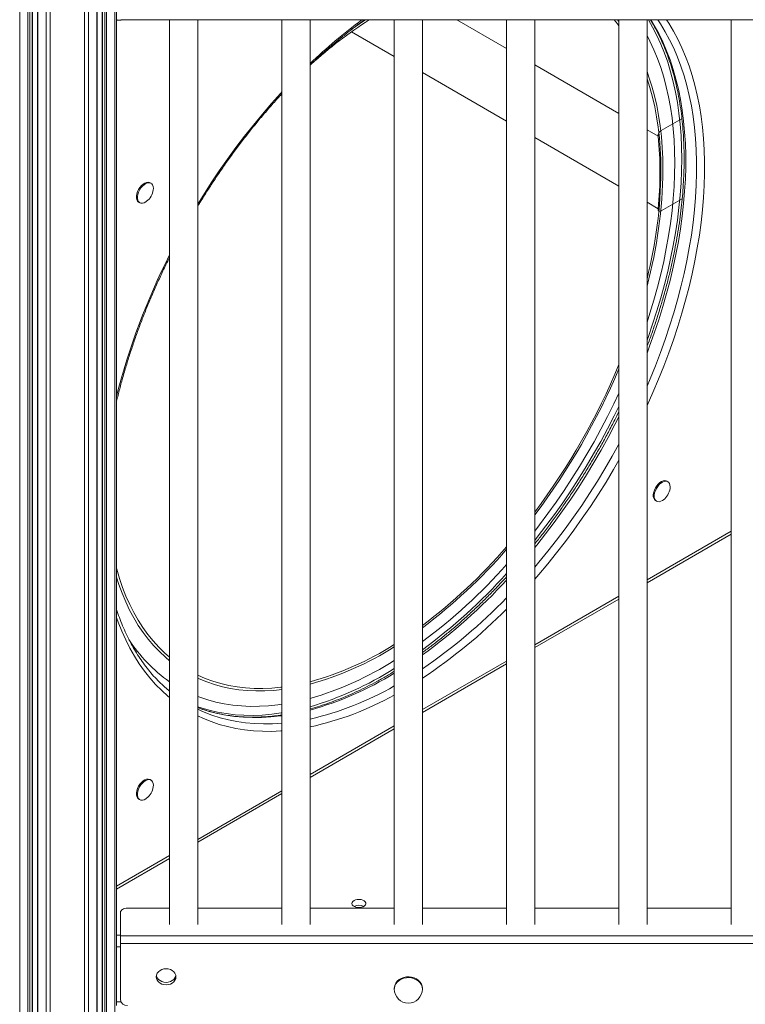
# Model space of a CAD drawing. Units: millimetres. Extents: x -7269 to 16491, y -7449 to 2623.
# Drawn here: x 7198 to 7715, y -5239 to -4538 of the extents above; entities that cross this region are included whole.
import ezdxf

# ---------------------------------------------------------------- set-up
doc = ezdxf.new("R2010")
doc.units = ezdxf.units.MM

msp = doc.modelspace()

# ---------------------------------------------------------------- linework, layer by layer
at = {"color": 8, "linetype": 'Continuous', "lineweight": 15}
for p, q in [((7197.76, -3961.13), (7197.76, -6009.93)), ((7203.66, -3962.08), (7203.66, -6013.33)), ((7205.07, -3962.29), (7205.07, -6013.33)), ((7206.58, -3962.52), (7206.58, -6012.46)), ((7210.73, -3963.12), (7210.73, -6017.42)), ((7216.63, -3963.85), (7216.63, -6020.82)), ((7219.46, -3964.19), (7219.46, -6021.5)), ((7243.91, -3966.07), (7243.91, -6021.5)), ((7246.73, -3966.19), (7246.73, -6020.82)), ((7252.63, -3966.39), (7252.63, -6017.42)), ((7256.78, -3966.46), (7256.78, -6012.46)), ((7258.29, -3966.48), (7258.29, -6013.33)), ((7259.7, -3966.5), (7259.7, -6013.33)), ((7265.6, -3966.48), (7265.6, -6009.93)), ((7509.04, -4538.16), (7544.56, -4558.66)), ((7434.13, -4546.61), (7464.56, -4564.18)), ((7564.56, -4570.21), (7624.56, -4604.84)), ((7484.56, -4575.72), (7544.56, -4610.36)), ((7644.56, -4616.39), (7652.48, -4620.96)), ((7564.56, -4621.91), (7624.56, -4656.54)), ((7644.56, -4668.09), (7652.48, -4672.66)), ((7704.56, -4904.36), (7644.56, -4939)), ((7624.56, -4950.55), (7564.56, -4985.18)), ((7544.56, -4996.73), (7484.56, -5031.37)), ((7464.56, -5042.91), (7404.56, -5077.55)), ((7384.56, -5089.09), (7324.56, -5123.73)), ((7304.56, -5135.28), (7266.78, -5157.09)), ((7266.78, -5189.89), (7269.56, -5189.89)), ((7266.78, -5198.26), (7269.56, -5198.26)), ((7266.78, -5237.45), (7269.93, -5237.45))]:
    msp.add_line(p, q, dxfattribs=at)
at = {"color": 7, "linetype": 'Continuous', "lineweight": 15}
for p, q in [((7206.87, -6012.06), (7206.87, -3962.57)), ((7210.44, -3963.08), (7210.44, -6017.01)), ((7252.93, -6017.01), (7252.93, -3966.39)), ((7256.49, -3966.45), (7256.49, -6012.06)), ((7266.78, -3966.47), (7266.78, -5192.52)), ((7267.06, -4538.45), (7270.06, -4538.45)), ((7270.06, -4538.16), (8239.06, -4538.16)), ((7304.56, -4538.16), (7304.56, -5182.25)), ((7324.56, -5182.25), (7324.56, -4538.16)), ((7384.56, -4538.16), (7384.56, -5182.25)), ((7404.56, -5182.25), (7404.56, -4538.16)), ((7464.56, -4538.16), (7464.56, -5182.25)), ((7484.56, -5182.25), (7484.56, -4538.16)), ((7544.56, -4538.16), (7544.56, -5182.25)), ((7564.56, -5182.25), (7564.56, -4538.16)), ((7624.56, -4539.28), (7623.63, -4538.16)), ((7624.56, -4538.16), (7624.56, -5182.25)), ((7644.56, -5182.25), (7644.56, -4538.16)), ((7704.56, -4538.16), (7704.56, -5182.25)), ((7669.53, -4608.39), (7654.59, -4617.02)), ((7291.29, -4654.52), (7290.59, -4654.11)), ((7282.59, -4667.96), (7283.3, -4668.37)), ((7654.59, -4674.17), (7669.53, -4665.55)), ((7659.36, -4867.06), (7658.65, -4866.65)), ((7650.65, -4880.51), (7651.36, -4880.92)), ((7704.56, -4902.33), (7644.56, -4936.97)), ((7624.56, -4948.52), (7564.56, -4983.15)), ((7544.56, -4994.7), (7484.56, -5029.34)), ((7326.63, -5030.02), (7324.56, -5029.06)), ((7464.56, -5040.88), (7404.56, -5075.52)), ((7291.29, -5079.54), (7290.59, -5079.13)), ((7384.56, -5087.07), (7324.56, -5121.7)), ((7282.59, -5092.99), (7283.3, -5093.4)), ((7304.56, -5133.25), (7266.78, -5155.06)), ((7269.56, -5190.33), (7269.56, -5173.59)), ((7304.56, -5170.7), (7274.56, -5170.7)), ((7384.56, -5170.7), (7324.56, -5170.7)), ((7464.56, -5170.7), (7404.56, -5170.7)), ((7544.56, -5170.7), (7484.56, -5170.7)), ((7624.56, -5170.7), (7564.56, -5170.7)), ((7704.56, -5170.7), (7644.56, -5170.7)), ((7269.56, -5190.33), (8239.56, -5190.33)), ((7266.78, -5198.26), (7266.78, -5237.45)), ((8239.56, -5195.9), (7269.56, -5195.9)), ((7269.56, -5235.92), (7269.56, -5195.9)), ((7464.56, -5227.75), (7464.56, -5228.33)), ((7484.56, -5228.33), (7484.56, -5227.75))]:
    msp.add_line(p, q, dxfattribs=at)
at = {"color": 7, "linetype": 'Continuous', "lineweight": 15, "flags": 128}
for points in [[(7267.06, -4538.45), (7267.06, -4538.43), (7267.06, -4538.38), (7267.06, -4538.29), (7267.06, -4538.17), (7267.06, -4538.02)], [(7270.06, -4538.45), (7270.06, -4538.43), (7270.06, -4538.38), (7270.06, -4538.29), (7270.06, -4538.17), (7270.06, -4538.02)], [(7444.1, -4538.16), (7439.67, -4541.11), (7433.93, -4545.11)], [(7624.56, -4542.34), (7623.49, -4541), (7621.1, -4538.16)], [(7669.31, -4637.09), (7669.19, -4628.76), (7668.82, -4620.57), (7668.19, -4612.55), (7667.32, -4604.71), (7666.2, -4597.05), (7664.83, -4589.57), (7663.22, -4582.3), (7661.36, -4575.24), (7659.27, -4568.4), (7656.93, -4561.78), (7654.36, -4555.39), (7651.56, -4549.24), (7648.53, -4543.35), (7645.55, -4538.16)], [(7669.31, -4637.09), (7669.19, -4628.76), (7668.82, -4620.57), (7668.19, -4612.55), (7667.32, -4604.71), (7666.2, -4597.05), (7664.83, -4589.57), (7663.22, -4582.3), (7661.36, -4575.24), (7659.27, -4568.4), (7656.93, -4561.78), (7654.36, -4555.39), (7651.56, -4549.24), (7648.53, -4543.35), (7645.55, -4538.16)], [(7664.37, -4639.95), (7664.24, -4631.72), (7663.87, -4623.64), (7663.24, -4615.73), (7662.37, -4607.99), (7661.25, -4600.43), (7659.89, -4593.06), (7658.28, -4585.9), (7656.43, -4578.94), (7654.34, -4572.2), (7652.01, -4565.69), (7649.44, -4559.41), (7646.65, -4553.37), (7644.56, -4549.3)], [(7655.88, -4644.85), (7655.76, -4636.82), (7655.39, -4628.95), (7654.77, -4621.24), (7653.9, -4613.7), (7652.79, -4606.34), (7651.44, -4599.18), (7649.85, -4592.21), (7648.01, -4585.46), (7645.94, -4578.91), (7644.56, -4575.04)], [(7654.47, -4645.66), (7654.34, -4637.65), (7653.97, -4629.79), (7653.35, -4622.09), (7652.48, -4614.57), (7651.37, -4607.23), (7650.01, -4600.08), (7648.41, -4593.13), (7646.56, -4586.4), (7644.56, -4580.1)], [(7644.56, -4766.22), (7645.28, -4764.24), (7648.53, -4754.83), (7651.56, -4745.44), (7654.36, -4736.06), (7656.93, -4726.7), (7659.27, -4717.39), (7661.36, -4708.13), (7663.22, -4698.92), (7664.83, -4689.79), (7666.2, -4680.74), (7667.32, -4671.78), (7668.19, -4662.93), (7668.82, -4654.19), (7669.19, -4645.57), (7669.31, -4637.09)], [(7644.56, -4766.22), (7645.28, -4764.24), (7648.53, -4754.83), (7651.56, -4745.44), (7654.36, -4736.06), (7656.93, -4726.7), (7659.27, -4717.39), (7661.36, -4708.13), (7663.22, -4698.92), (7664.83, -4689.79), (7666.2, -4680.74), (7667.32, -4671.78), (7668.19, -4662.93), (7668.82, -4654.19), (7669.19, -4645.57), (7669.31, -4637.09)], [(7644.56, -4753.46), (7646.65, -4746.98), (7649.44, -4737.72), (7652.01, -4728.48), (7654.34, -4719.28), (7656.43, -4710.12), (7658.28, -4701.03), (7659.89, -4692.01), (7661.25, -4683.06), (7662.37, -4674.21), (7663.24, -4665.47), (7663.87, -4656.83), (7664.24, -4648.33), (7664.37, -4639.95)], [(7290.59, -4654.11), (7290.25, -4653.94), (7289.24, -4653.74), (7288.1, -4653.87), (7286.89, -4654.34), (7285.67, -4655.12), (7284.49, -4656.18), (7283.41, -4657.46), (7282.48, -4658.91), (7281.74, -4660.47), (7281.23, -4662.05), (7280.96, -4663.58), (7280.96, -4664.99), (7281.23, -4666.22), (7281.74, -4667.2), (7282.48, -4667.9), (7282.59, -4667.96)], [(7292.88, -4659.26), (7292.95, -4658.18), (7292.82, -4656.85), (7292.43, -4655.74), (7291.8, -4654.89), (7290.96, -4654.35), (7289.94, -4654.14), (7288.81, -4654.28), (7287.6, -4654.74), (7286.38, -4655.53), (7285.2, -4656.58), (7284.12, -4657.87), (7283.19, -4659.32), (7282.45, -4660.87), (7281.93, -4662.45), (7281.67, -4663.98), (7281.67, -4665.4), (7281.93, -4666.63), (7282.45, -4667.61), (7283.19, -4668.31), (7284.12, -4668.68), (7285.2, -4668.72), (7286.38, -4668.42), (7287.6, -4667.79), (7288.19, -4667.38)], [(7652.48, -4672.66), (7652.48, -4673.18), (7652.57, -4673.63), (7652.74, -4674), (7653, -4674.27), (7653.33, -4674.42), (7653.72, -4674.46), (7654.14, -4674.38), (7654.59, -4674.17)], [(7564.56, -4902.17), (7567.95, -4897.79), (7573.96, -4889.76), (7579.83, -4881.57), (7585.55, -4873.23), (7591.12, -4864.76), (7596.53, -4856.16), (7601.76, -4847.45), (7606.83, -4838.63), (7611.71, -4829.71), (7616.41, -4820.71), (7620.91, -4811.64), (7624.56, -4803.93)], [(7564.56, -4908.83), (7566.39, -4906.52), (7572.57, -4898.5), (7578.61, -4890.32), (7584.51, -4881.98), (7590.26, -4873.5), (7595.85, -4864.88), (7601.28, -4856.14), (7606.54, -4847.29), (7611.62, -4838.33), (7616.52, -4829.28), (7621.24, -4820.15), (7624.56, -4813.42)], [(7564.56, -4908.83), (7566.39, -4906.52), (7572.57, -4898.5), (7578.61, -4890.32), (7584.51, -4881.98), (7590.26, -4873.5), (7595.85, -4864.88), (7601.28, -4856.14), (7606.54, -4847.29), (7611.62, -4838.33), (7616.52, -4829.28), (7621.24, -4820.15), (7624.56, -4813.42)], [(7658.65, -4866.65), (7658.31, -4866.49), (7657.3, -4866.28), (7656.16, -4866.41), (7654.95, -4866.88), (7653.73, -4867.66), (7652.55, -4868.72), (7651.47, -4870.01), (7650.54, -4871.46), (7649.8, -4873.01), (7649.29, -4874.59), (7649.02, -4876.12), (7649.02, -4877.54), (7649.29, -4878.76), (7649.8, -4879.75), (7650.54, -4880.45), (7650.65, -4880.51)], [(7660.94, -4871.8), (7661.01, -4870.73), (7660.88, -4869.4), (7660.49, -4868.28), (7659.86, -4867.44), (7659.02, -4866.9), (7658.01, -4866.69), (7656.87, -4866.82), (7655.66, -4867.29), (7654.44, -4868.07), (7653.26, -4869.13), (7652.18, -4870.42), (7651.25, -4871.87), (7650.51, -4873.42), (7649.99, -4875), (7649.73, -4876.53), (7649.73, -4877.94), (7649.99, -4879.17), (7650.51, -4880.16), (7651.25, -4880.85), (7652.18, -4881.23), (7653.26, -4881.27), (7654.44, -4880.97), (7655.66, -4880.34), (7656.25, -4879.92)], [(7266.78, -4929.09), (7266.85, -4929.37), (7268.81, -4936), (7271.01, -4942.41), (7273.45, -4948.58), (7276.11, -4954.52), (7279.01, -4960.22), (7282.12, -4965.66), (7285.46, -4970.84), (7289.02, -4975.75), (7292.78, -4980.39), (7296.76, -4984.76), (7300.93, -4988.84), (7304.56, -4992.01)], [(7266.78, -4935.06), (7268.43, -4940.19), (7270.74, -4946.51), (7273.28, -4952.59), (7276.05, -4958.43), (7279.04, -4964.03), (7282.26, -4969.37), (7285.69, -4974.44), (7289.34, -4979.25), (7293.2, -4983.79), (7297.26, -4988.05), (7301.52, -4992.02), (7304.56, -4994.58)], [(7324.56, -5004.77), (7324.66, -5004.82), (7329.93, -5007.1), (7335.36, -5009.07), (7340.94, -5010.73), (7346.67, -5012.07), (7352.54, -5013.09), (7358.54, -5013.79), (7364.67, -5014.17), (7370.91, -5014.23), (7377.26, -5013.97), (7383.71, -5013.39), (7384.56, -5013.3)], [(7324.56, -5006.97), (7325.62, -5007.45), (7330.96, -5009.62), (7336.46, -5011.49), (7342.1, -5013.03), (7347.89, -5014.27), (7353.81, -5015.18), (7359.87, -5015.78), (7366.04, -5016.05), (7372.33, -5016.01), (7378.72, -5015.65), (7384.56, -5015.05)], [(7324.56, -5019.92), (7326.01, -5020.47), (7331.65, -5022.35), (7337.45, -5023.92), (7343.39, -5025.17), (7349.47, -5026.11), (7355.67, -5026.72), (7362, -5027.01), (7368.45, -5026.97), (7375, -5026.62), (7381.65, -5025.94), (7384.56, -5025.54)], [(7324.56, -5027.3), (7326.96, -5028.1), (7332.79, -5029.79), (7338.76, -5031.16), (7344.87, -5032.2), (7351.12, -5032.93), (7357.49, -5033.33), (7363.97, -5033.41), (7370.57, -5033.17), (7377.27, -5032.6), (7384.06, -5031.72), (7384.56, -5031.64)], [(7324.56, -5027.3), (7326.96, -5028.1), (7332.79, -5029.79), (7338.76, -5031.16), (7344.87, -5032.2), (7351.12, -5032.93), (7357.49, -5033.33), (7363.97, -5033.41), (7370.57, -5033.17), (7377.27, -5032.6), (7384.06, -5031.72), (7384.56, -5031.64)], [(7290.59, -5079.13), (7290.25, -5078.97), (7289.24, -5078.76), (7288.1, -5078.89), (7286.89, -5079.36), (7285.67, -5080.14), (7284.49, -5081.2), (7283.41, -5082.49), (7282.48, -5083.94), (7281.74, -5085.49), (7281.23, -5087.07), (7280.96, -5088.6), (7280.96, -5090.01), (7281.23, -5091.24), (7281.74, -5092.23), (7282.48, -5092.92), (7282.59, -5092.99)], [(7292.88, -5084.28), (7292.95, -5083.2), (7292.82, -5081.87), (7292.43, -5080.76), (7291.8, -5079.91), (7290.96, -5079.37), (7289.94, -5079.17), (7288.81, -5079.3), (7287.6, -5079.77), (7286.38, -5080.55), (7285.2, -5081.61), (7284.12, -5082.89), (7283.19, -5084.35), (7282.45, -5085.9), (7281.93, -5087.48), (7281.67, -5089.01), (7281.67, -5090.42), (7281.93, -5091.65), (7282.45, -5092.63), (7283.19, -5093.33), (7284.12, -5093.71), (7285.2, -5093.74), (7286.38, -5093.44), (7287.6, -5092.81), (7288.19, -5092.4)], [(7435.88, -5165.34), (7435.06, -5165.96), (7434.56, -5166.7), (7434.42, -5167.48), (7434.65, -5168.25), (7435.24, -5168.96), (7436.13, -5169.55), (7437.27, -5169.99), (7438.57, -5170.22), (7439.93, -5170.25), (7441.25, -5170.06), (7442.44, -5169.68), (7443.4, -5169.12), (7444.07, -5168.44), (7444.39, -5167.67), (7444.35, -5166.89), (7443.93, -5166.14), (7443.19, -5165.48), (7442.16, -5164.96), (7440.93, -5164.63), (7439.59, -5164.49), (7438.23, -5164.57), (7436.97, -5164.86), (7435.88, -5165.34)], [(7274.56, -5170.7), (7273.58, -5170.76), (7272.65, -5170.92), (7271.78, -5171.19), (7271.02, -5171.55), (7270.4, -5171.98), (7269.94, -5172.48), (7269.66, -5173.03), (7269.56, -5173.59)], [(7266.78, -5198.26), (7266.78, -5197.23), (7266.78, -5196.12), (7266.78, -5194.95), (7266.78, -5193.78), (7266.78, -5192.64), (7266.78, -5192.52)], [(7269.56, -5190.33), (7269.56, -5190.84), (7269.56, -5191.46), (7269.56, -5192.16), (7269.56, -5192.92), (7269.56, -5193.7), (7269.56, -5194.48), (7269.56, -5195.22), (7269.56, -5195.9)], [(7309.06, -5219.58), (7308.88, -5218.31), (7308.37, -5217.1), (7307.53, -5216.02), (7306.42, -5215.12), (7305.1, -5214.43), (7303.62, -5214.01), (7302.06, -5213.87), (7300.5, -5214.01), (7299.02, -5214.43), (7297.7, -5215.12), (7296.59, -5216.02), (7295.75, -5217.1), (7295.24, -5218.31), (7295.06, -5219.58), (7295.24, -5220.86), (7295.75, -5222.06), (7296.59, -5223.15), (7297.7, -5224.05), (7299.02, -5224.73), (7300.5, -5225.16), (7302.06, -5225.3), (7303.62, -5225.16), (7305.1, -5224.73), (7306.42, -5224.05), (7307.53, -5223.15), (7308.37, -5222.06), (7308.88, -5220.86), (7309.06, -5219.58)], [(7295.14, -5218.72), (7295.24, -5219.12), (7295.75, -5220.33), (7296.59, -5221.42), (7297.7, -5222.32), (7299.02, -5223), (7300.5, -5223.43), (7302.06, -5223.57), (7303.62, -5223.43), (7305.1, -5223), (7306.42, -5222.32), (7307.53, -5221.42), (7308.37, -5220.33), (7308.88, -5219.12), (7308.98, -5218.72)], [(7484.56, -5227.75), (7484.38, -5226.2), (7483.84, -5224.72), (7482.97, -5223.34), (7481.8, -5222.12), (7480.36, -5221.1), (7478.71, -5220.32), (7476.92, -5219.81), (7475.04, -5219.59), (7473.14, -5219.67), (7471.29, -5220.03), (7469.56, -5220.68), (7468.01, -5221.58), (7466.7, -5222.7), (7465.67, -5224.01), (7464.97, -5225.45), (7464.61, -5226.97), (7464.56, -5227.75)], [(7266.78, -5239.99), (7266.78, -5239.9), (7266.78, -5239.59), (7266.78, -5239.06), (7266.78, -5238.34), (7266.78, -5237.45)]]:
    msp.add_lwpolyline(points, dxfattribs=at)
at = {"color": 8, "linetype": 'Continuous', "lineweight": 15, "flags": 128}
for points in [[(7644.56, -4812.74), (7648.71, -4803.5), (7652.7, -4794.13), (7656.47, -4784.74), (7660.03, -4775.32), (7663.38, -4765.9), (7666.5, -4756.48), (7669.39, -4747.07), (7672.05, -4737.68), (7674.49, -4728.33), (7676.68, -4719.02), (7678.64, -4709.77), (7680.36, -4700.58), (7681.84, -4691.47), (7683.07, -4682.45), (7684.06, -4673.53), (7684.8, -4664.71), (7685.3, -4656.02), (7685.55, -4647.45), (7685.55, -4639.02), (7685.3, -4630.74), (7684.8, -4622.61), (7684.06, -4614.65), (7683.07, -4606.87), (7681.84, -4599.27), (7680.36, -4591.87), (7678.64, -4584.67), (7676.68, -4577.68), (7674.49, -4570.91), (7672.05, -4564.37), (7669.39, -4558.06), (7666.5, -4551.99), (7663.38, -4546.16), (7660.03, -4540.6), (7658.44, -4538.16)], [(7652.21, -4538.16), (7654.17, -4541.1), (7657.54, -4546.62), (7660.68, -4552.39), (7663.6, -4558.41), (7666.29, -4564.68), (7668.74, -4571.18), (7670.95, -4577.91), (7672.93, -4584.87), (7674.66, -4592.04), (7676.15, -4599.41), (7677.39, -4606.98), (7678.39, -4614.73), (7679.14, -4622.67), (7679.64, -4630.77), (7679.89, -4639.03), (7679.89, -4647.44), (7679.64, -4655.99), (7679.14, -4664.67), (7678.39, -4673.46), (7677.39, -4682.37), (7676.15, -4691.38), (7674.66, -4700.47), (7672.93, -4709.64), (7670.95, -4718.87), (7668.74, -4728.16), (7666.29, -4737.5), (7663.6, -4746.87), (7660.68, -4756.26), (7657.54, -4765.66), (7654.17, -4775.06), (7650.58, -4784.45), (7646.78, -4793.82), (7644.56, -4799.05)], [(7644.56, -4775.44), (7646.39, -4770.57), (7649.76, -4761.17), (7652.9, -4751.77), (7655.82, -4742.38), (7658.51, -4733.01), (7660.96, -4723.67), (7663.17, -4714.38), (7665.15, -4705.15), (7666.88, -4695.98), (7668.37, -4686.89), (7669.62, -4677.88), (7670.61, -4668.97), (7671.36, -4660.18), (7671.86, -4651.5), (7672.11, -4642.95), (7672.11, -4634.54), (7671.86, -4626.28), (7671.36, -4618.18), (7670.61, -4610.24), (7669.62, -4602.49), (7668.37, -4594.92), (7666.88, -4587.55), (7665.15, -4580.38), (7663.17, -4573.42), (7660.96, -4566.69), (7658.51, -4560.19), (7655.82, -4553.92), (7652.9, -4547.9), (7649.76, -4542.13), (7647.38, -4538.16)], [(7384.56, -4589.52), (7383.74, -4590.41), (7377.12, -4597.77), (7370.6, -4605.33), (7364.19, -4613.08), (7357.91, -4621), (7351.76, -4629.09), (7345.75, -4637.34), (7339.88, -4645.74), (7334.16, -4654.29), (7328.6, -4662.96), (7324.56, -4669.5)], [(7564.56, -4913.98), (7566.08, -4912.1), (7572.32, -4904.17), (7578.43, -4896.06), (7584.4, -4887.8), (7590.23, -4879.39), (7595.9, -4870.84), (7601.41, -4862.16), (7606.76, -4853.36), (7611.93, -4844.46), (7616.92, -4835.45), (7621.73, -4826.36), (7624.56, -4820.79)], [(7624.56, -4840.2), (7619.71, -4848.95), (7614.54, -4857.85), (7609.19, -4866.65), (7603.68, -4875.33), (7598.01, -4883.88), (7592.18, -4892.29), (7586.21, -4900.55), (7580.1, -4908.66), (7573.86, -4916.59), (7567.49, -4924.35), (7564.56, -4927.8)], [(7564.56, -4936.35), (7567.39, -4933.09), (7573.86, -4925.44), (7580.2, -4917.6), (7586.42, -4909.59), (7592.5, -4901.42), (7598.44, -4893.09), (7604.24, -4884.62), (7609.88, -4876.01), (7615.36, -4867.28), (7620.67, -4858.43), (7624.56, -4851.69)], [(7266.78, -4963.78), (7267.94, -4967.01), (7270.49, -4973.44), (7273.26, -4979.63), (7276.27, -4985.57), (7279.5, -4991.27), (7282.95, -4996.7), (7286.62, -5001.88), (7290.5, -5006.78), (7294.59, -5011.4), (7298.88, -5015.74), (7303.37, -5019.8), (7304.56, -5020.8)], [(7324.56, -5027.9), (7326.94, -5028.78), (7332.69, -5030.62), (7338.59, -5032.15), (7344.63, -5033.35), (7350.81, -5034.24), (7357.11, -5034.8), (7363.54, -5035.04), (7370.09, -5034.96), (7376.73, -5034.56), (7383.48, -5033.83), (7384.56, -5033.69)], [(7324.56, -5033.75), (7328.6, -5035.63), (7334.16, -5037.88), (7339.88, -5039.82), (7345.75, -5041.45), (7351.76, -5042.76), (7357.91, -5043.75), (7364.19, -5044.42), (7370.6, -5044.77), (7377.12, -5044.8), (7383.74, -5044.51), (7384.56, -5044.46)], [(7384.56, -5039.04), (7384.51, -5039.05), (7377.86, -5039.45), (7371.32, -5039.53), (7364.89, -5039.29), (7358.59, -5038.73), (7352.41, -5037.84), (7346.36, -5036.64), (7340.46, -5035.11), (7334.72, -5033.27), (7329.12, -5031.11), (7326.63, -5030.02)], [(7484.56, -5228.33), (7484.38, -5226.78), (7483.84, -5225.29), (7482.97, -5223.91), (7481.8, -5222.69), (7480.36, -5221.68), (7478.71, -5220.9), (7476.92, -5220.39), (7475.04, -5220.17), (7473.14, -5220.24), (7471.29, -5220.61), (7469.56, -5221.26), (7468.01, -5222.16), (7466.7, -5223.28), (7465.67, -5224.59), (7464.97, -5226.03), (7464.61, -5227.55), (7464.56, -5228.33)]]:
    msp.add_lwpolyline(points, dxfattribs=at)
at = {"color": 8, "linetype": 'Continuous', "lineweight": 15}
for centre, radius, start, end in [((7668.56, -4845.82), 382.36, 126.42399, 133.66522), ((7736.03, -4924.95), 484.04, 153.04665, 165.79781), ((7253.38, -4669.61), 395.36, 305.7851, 317.4348), ((7272.18, -4686.84), 378.54, 304.12758, 316.01659), ((7276.13, -4691.93), 377.74, 303.48925, 315.28535), ((7341.5, -4803.25), 235.01, 285.56447, 301.57631), ((7355.65, -4823.04), 218.51, 282.93377, 299.89471), ((7357.65, -4827.22), 219.51, 282.34038, 299.14715)]:
    msp.add_arc(centre, radius, start, end, dxfattribs=at)
at = {"color": 7, "linetype": 'Continuous', "lineweight": 15}
for centre, radius, start, end in [((7624.27, -4813.69), 327.84, 122.81078, 131.88991), ((7656.99, -4620.84), 4.51, 122.19711, 181.58162), ((7392.06, -4646.81), 261.7, 354.3312, 5.6688), ((7322.88, -4641.57), 333.02, 345.00756, 359.43651), ((7329.4, -4642.98), 325.07, 345.81134, 359.52738), ((7280.81, -4657.7), 12.17, 307.33833, 352.66704), ((7182.48, -4600.99), 478.28, 323.0214, 337.56458), ((7180.17, -4599.64), 482.11, 322.87414, 337.18529), ((7648.87, -4870.25), 12.17, 307.33833, 352.66704), ((7257.55, -4665.97), 378.92, 306.80605, 319.24012), ((7255.86, -4665.04), 381.99, 306.77759, 319.09366), ((7250.54, -4664.7), 393.37, 306.50501, 318.36736), ((7246.48, -4663.46), 401.43, 306.37646, 317.94957), ((7365.3, -4921.6), 106.81, 212.70143, 235.34368), ((7346.83, -4797.91), 219.32, 285.26139, 302.46561), ((7346.61, -4799.52), 219.46, 285.31137, 302.51122), ((7340.43, -4798.25), 232.12, 286.03762, 302.3276), ((7337.53, -4799.07), 237.81, 286.37181, 302.28778), ((7280.81, -5082.73), 12.17, 307.33833, 352.66704), ((7439.42, -5176.11), 7.57, 62.14554, 117.85919), ((7474.56, -5228.33), 10, 180, 270), ((7474.56, -5228.33), 10, 270, 0), ((7274.14, -5235.41), 4.61, 186.35174, 275.18183)]:
    msp.add_arc(centre, radius, start, end, dxfattribs=at)
for points, knots in [([(7404.56, -4570.46), (7405.69, -4569.37), (7409, -4566.21), (7414.56, -4561.2), (7421.22, -4555.41), (7427.92, -4549.85), (7434.67, -4544.53), (7439.8, -4540.64), (7442.68, -4538.59), (7443.29, -4538.16)], [0, 0, 0, 0, 0.09, 0.262763, 0.435506, 0.608229, 0.78093, 0.953609, 1, 1, 1, 1]), ([(7646.97, -4538.16), (7647.45, -4538.92), (7648.98, -4541.37), (7651.38, -4545.76), (7654.15, -4551.32), (7656.72, -4557.11), (7659.08, -4563.11), (7661.23, -4569.32), (7663.17, -4575.73), (7664.91, -4582.34), (7666.42, -4589.13), (7667.73, -4596.1), (7668.82, -4603.25), (7669.69, -4610.57), (7670.34, -4618.04), (7670.77, -4625.67), (7670.99, -4633.44), (7670.98, -4641.34), (7670.75, -4649.38), (7670.3, -4657.53), (7669.63, -4665.79), (7668.74, -4674.16), (7667.63, -4682.61), (7666.3, -4691.16), (7664.75, -4699.77), (7662.99, -4708.45), (7661.01, -4717.19), (7658.83, -4725.98), (7656.43, -4734.8), (7653.82, -4743.65), (7651.02, -4752.52), (7647.99, -4761.4), (7645.83, -4767.5), (7644.63, -4770.64), (7644.56, -4770.81)], [0, 0, 0, 0, 0.014775, 0.047716, 0.080621, 0.113492, 0.146334, 0.17915, 0.211946, 0.244724, 0.277489, 0.310243, 0.342989, 0.375729, 0.408466, 0.441201, 0.473936, 0.506671, 0.539407, 0.572145, 0.604886, 0.63763, 0.670377, 0.703127, 0.735881, 0.768639, 0.8014, 0.834165, 0.866933, 0.899705, 0.932479, 0.965256, 0.998036, 1, 1, 1, 1]), ([(7324.56, -4670.94), (7324.76, -4670.61), (7326.61, -4667.49), (7330.26, -4661.67), (7335.52, -4653.51), (7340.93, -4645.47), (7346.48, -4637.55), (7352.16, -4629.78), (7357.95, -4622.15), (7363.87, -4614.66), (7369.89, -4607.34), (7376.02, -4600.2), (7380.91, -4594.66), (7383.79, -4591.58), (7384.56, -4590.75)], [0, 0, 0, 0, 0.01124, 0.106642, 0.202043, 0.297442, 0.392838, 0.48823, 0.583618, 0.678999, 0.774376, 0.869745, 0.965106, 1, 1, 1, 1]), ([(7266.78, -4809.87), (7266.78, -4809.84), (7267.44, -4806.89), (7268.96, -4801), (7271.33, -4792.18), (7273.94, -4783.32), (7276.75, -4774.45), (7279.76, -4765.57), (7282.96, -4756.69), (7286.36, -4747.82), (7289.96, -4738.97), (7293.74, -4730.14), (7297.71, -4721.36), (7301.31, -4713.72), (7303.66, -4709.03), (7304.56, -4707.24)], [0, 0, 0, 0, 0.000871, 0.086816, 0.17277, 0.258733, 0.344703, 0.430682, 0.516666, 0.602657, 0.688654, 0.774655, 0.860661, 0.94667, 1, 1, 1, 1]), ([(7624.56, -4816.97), (7623.56, -4819), (7621.13, -4823.92), (7617.07, -4831.66), (7612.42, -4840.21), (7607.59, -4848.67), (7602.61, -4857.04), (7597.49, -4865.3), (7592.21, -4873.46), (7586.8, -4881.5), (7581.25, -4889.41), (7575.57, -4897.18), (7570.01, -4904.51), (7566.3, -4909.18), (7564.56, -4911.36)], [0, 0, 0, 0, 0.060305, 0.14669, 0.233076, 0.319463, 0.405851, 0.492238, 0.578624, 0.665008, 0.751389, 0.837765, 0.924139, 1, 1, 1, 1]), ([(7544.56, -4934.69), (7542.76, -4936.64), (7538.87, -4940.86), (7532.77, -4947.14), (7526.3, -4953.55), (7519.76, -4959.75), (7513.16, -4965.75), (7506.5, -4971.52), (7499.79, -4977.08), (7493.04, -4982.4), (7487.96, -4986.26), (7485.13, -4988.27), (7484.56, -4988.67)], [0, 0, 0, 0, 0.094049, 0.203918, 0.313776, 0.423622, 0.533456, 0.643277, 0.753085, 0.862878, 0.972659, 1, 1, 1, 1]), ([(7304.56, -5016.28), (7303.43, -5015.34), (7300.86, -5013.21), (7297.07, -5009.57), (7293.14, -5005.43), (7289.41, -5001.03), (7285.86, -4996.39), (7282.51, -4991.51), (7279.34, -4986.39), (7276.38, -4981.04), (7273.61, -4975.47), (7271.06, -4969.67), (7268.76, -4963.87), (7267.41, -4959.89), (7266.78, -4957.99)], [0, 0, 0, 0, 0.067811, 0.153759, 0.239619, 0.325377, 0.411027, 0.496565, 0.581994, 0.66732, 0.752549, 0.837693, 0.922761, 1, 1, 1, 1]), ([(7464.56, -5002.03), (7462.69, -5003.17), (7458.54, -5005.7), (7452.11, -5009.3), (7445.28, -5012.9), (7438.47, -5016.23), (7431.68, -5019.29), (7424.93, -5022.09), (7418.22, -5024.61), (7411.56, -5026.83), (7407, -5028.25), (7404.69, -5028.84), (7404.56, -5028.87)], [0, 0, 0, 0, 0.0924183, 0.2050329, 0.3176403, 0.4302427, 0.5428435, 0.6554465, 0.768057, 0.8806803, 0.9933257, 1, 1, 1, 1]), ([(7384.56, -5033.12), (7382.76, -5033.37), (7378.84, -5033.93), (7372.9, -5034.44), (7366.75, -5034.72), (7360.69, -5034.71), (7354.73, -5034.42), (7348.89, -5033.84), (7343.16, -5032.98), (7337.54, -5031.84), (7332.06, -5030.4), (7327.73, -5029.06), (7325.28, -5028.11), (7324.56, -5027.83)], [0, 0, 0, 0, 0.082553, 0.179544, 0.276615, 0.373778, 0.471044, 0.568426, 0.66593, 0.763563, 0.861326, 0.959212, 1, 1, 1, 1])]:
    msp.add_open_spline(points, degree=3, knots=knots, dxfattribs=at)

doc.saveas('drawing.dxf')
